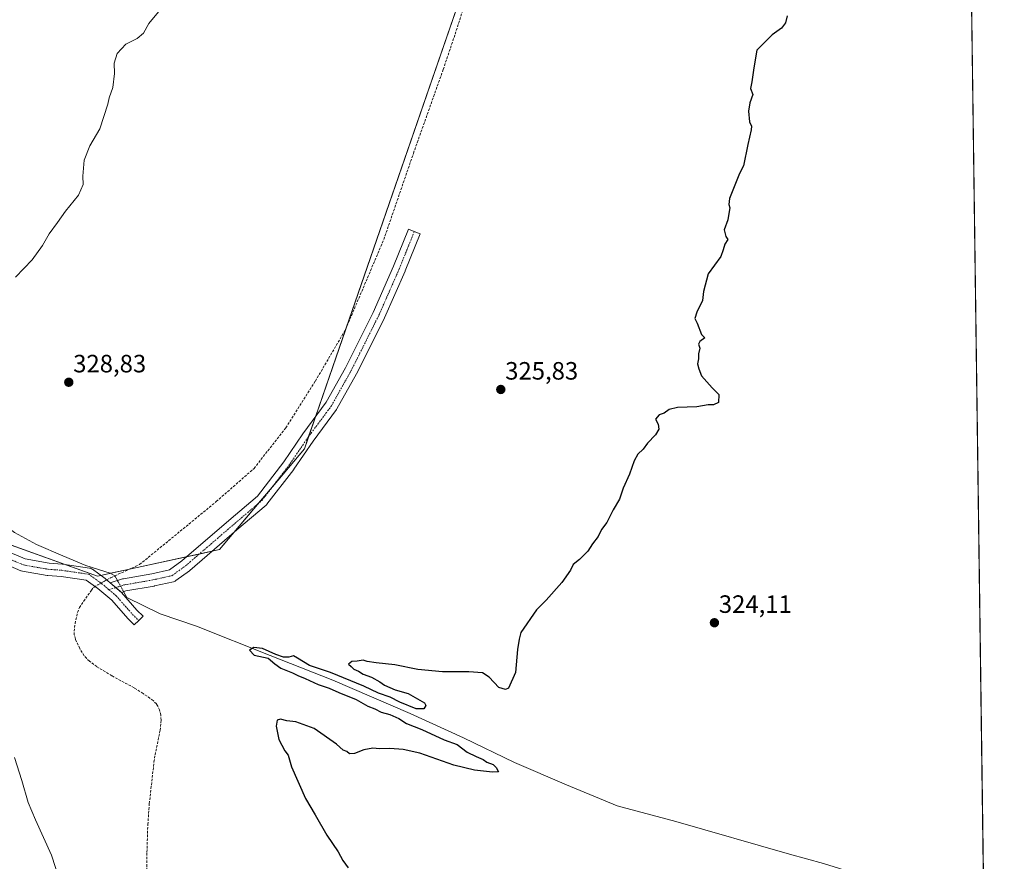
# Model space of a CAD drawing. Units: metres. Extents: x 590557 to 594023, y 4715143 to 4717502.
# Drawn here: x 593630 to 594023, y 4715811 to 4716147 of the extents above; entities that cross this region are included whole.
import ezdxf
from ezdxf.enums import TextEntityAlignment as Align

# ---------------------------------------------------------------- set-up
doc = ezdxf.new("R2010")
doc.units = ezdxf.units.M
doc.header["$MEASUREMENT"] = 0
doc.linetypes.add('TRAZO_Y_PUNTO', pattern=[1, 0.5, -0.25, 0, -0.25])
doc.linetypes.add('TRAZOSX2', pattern=[1.5, 1, -0.5])
for name, color, linetype, lineweight in [('Carátula', 7, 'Continuous', 5), ('Comarca CxS', 133, 'Continuous', 0), ('Comunidad Autónoma CxS', 142, 'Continuous', 0), ('Corriente artificial lineal', 5, 'TRAZOSX2', 13), ('Corriente artificial lineal oculto', 135, 'TRAZO_Y_PUNTO', 13), ('Corriente natural lineal', 142, 'Continuous', 13), ('Corriente natural lineal oculto', 19, 'TRAZO_Y_PUNTO', 13), ('Cultivos herbáceos CxS', 92, 'Continuous', 0), ('Curva de nivel maestra', 36, 'Continuous', 30), ('Curva de nivel normal', 36, 'Continuous', 0), ('Municipio CxS', 142, 'Continuous', 0), ('Pista no pavimentada', 254, 'Continuous', 13), ('Pista no pavimentada Cxs', 254, 'Continuous', 0), ('Pista pavimentada eje', 135, 'TRAZO_Y_PUNTO', 0), ('Provincia CxS', 1, 'Continuous', 0), ('Punto de cota en terreno', 7, 'Continuous', 0), ('Rótulo de punto de cota en terreno', 19, 'Continuous', 0)]:
    doc.layers.add(name, color=color, linetype=linetype, lineweight=lineweight)
doc.styles.add('Arial', font='txt', dxfattribs={"height": 0.2})

# ---------------------------------------------------------------- blocks, each defined once
blk = doc.blocks.new('*U152')
at = {"layer": 'Cultivos herbáceos CxS', "color": 92, "linetype": 'Continuous', "lineweight": 0}
blk.add_polyline3d([(593824.09, 4716208.44, 326.97), (593743.65, 4715975.61, 327.79), (593709.79, 4715935.39, 327.73), (593661.1, 4715924.81, 325.45), (593548.92, 4715965.02, 329.51)], dxfattribs=at)
blk = doc.blocks.new('*U154')
at = {"layer": 'Cultivos herbáceos CxS', "color": 92, "linetype": 'Continuous', "lineweight": 0}
for points in [[(594004.27, 4716587.9, 322.04), (594016.85, 4715658.63, 319.57)], [(593548.92, 4715965.02, 329.51), (593661.1, 4715924.81, 325.45), (593709.79, 4715935.39, 327.73), (593743.65, 4715975.61, 327.79), (593824.09, 4716208.44, 326.97)]]:
    blk.add_polyline3d(points, dxfattribs=at)
blk = doc.blocks.new('5PATER')
at = {"layer": 'Carátula', "linetype": 'Continuous', "lineweight": 5}
h = blk.add_hatch(color=250, dxfattribs=at)
edge = h.paths.add_edge_path()
edge.add_ellipse((0, 0.01), major_axis=(-1.33, -1.34), ratio=0.999422, start_angle=0, end_angle=360)

msp = doc.modelspace()

# ---------------------------------------------------------------- linework, layer by layer
at = {"layer": 'Comarca CxS', "color": 133, "linetype": 'Continuous', "lineweight": 0}
msp.add_polyline3d([(590573.98, 4717456.34, 423.38), (593991.9, 4717501.82, 333.51), (594023.21, 4715188.56, 322.64), (594023.21, 4715188.56, 322.64), (590978.07, 4715148.05, 374.17)], dxfattribs=at)
msp.add_polyline3d([(590573.98, 4717456.34, 423.38), (593991.9, 4717501.82, 333.51), (594023.21, 4715188.56, 322.64), (594023.21, 4715188.56, 322.64), (590978.07, 4715148.05, 374.17)], dxfattribs=at)
at = {"layer": 'Comunidad Autónoma CxS', "color": 142, "linetype": 'Continuous', "lineweight": 0}
msp.add_polyline3d([(590978.07, 4715148.05, 374.17), (590604.12, 4715143.08, 372.69), (590573.98, 4717456.34, 423.38), (593991.9, 4717501.82, 333.51), (594017.74, 4715592.77, 318.39), (594023.21, 4715188.56, 322.64), (590978.07, 4715148.05, 374.17)], close=True, dxfattribs=at)
msp.add_polyline3d([(590978.07, 4715148.05, 374.17), (590604.12, 4715143.08, 372.69), (590573.98, 4717456.34, 423.38), (593991.9, 4717501.82, 333.51), (594017.74, 4715592.77, 318.39), (594023.21, 4715188.56, 322.64), (590978.07, 4715148.05, 374.17)], close=True, dxfattribs=at)
at = {"layer": 'Corriente artificial lineal', "color": 5, "linetype": 'TRAZOSX2', "lineweight": 13}
for points in [[(593667.96, 4715924.89, 325.42), (593677.86, 4715929.43, 325.28), (593708.48, 4715954.56, 325.93), (593723.56, 4715967.81, 325.29), (593736.25, 4715984.03, 325.07), (593748.06, 4716002.7, 326.07), (593760.1, 4716023.29, 325.73), (593775.37, 4716059.21, 325.69), (593787.23, 4716093.67, 325.34), (593799.12, 4716127.18, 326.61), (593803.89, 4716141.29, 326.45), (593822.5, 4716199.53, 325.59)], [(593664.82, 4715923.3, 324.99), (593666.21, 4715924.08, 325.09), (593667.96, 4715924.89, 325.42)], [(593658.61, 4715919.15, 325.55), (593659.4, 4715920.27, 325.52), (593660.06, 4715920.64, 325.51)], [(593680.73, 4715807.22, 325.28), (593680.78, 4715814.55, 325.04), (593681.14, 4715825.53, 325.16), (593681.74, 4715833.9, 324.97), (593683.6, 4715850.58, 325.69), (593684.05, 4715853.42, 325.65), (593686.07, 4715863.27, 324.57), (593686.46, 4715867.3, 324.82), (593686.33, 4715869.33, 325.01), (593685.85, 4715871.34, 325.06), (593685.18, 4715872.84, 325.01), (593684.55, 4715873.77, 325.02), (593683.25, 4715875.06, 325.27), (593679.27, 4715877.94, 325.24), (593675.66, 4715880.21, 325.66), (593666.77, 4715884.96, 326.01), (593660.73, 4715888.65, 324.7), (593657.84, 4715890.8, 325.73), (593656.59, 4715891.97, 325.51), (593655.72, 4715892.99, 325.51), (593653.93, 4715895.85, 325.98), (593652.21, 4715899.67, 325.52), (593651.77, 4715901.28, 325.45), (593651.67, 4715902.75, 325.48), (593652.08, 4715905.82, 325.65), (593653.1, 4715910.32, 326.34), (593653.79, 4715912.26, 326.58), (593658.61, 4715919.15, 325.55)]]:
    msp.add_polyline3d(points, dxfattribs=at)
at = {"layer": 'Corriente artificial lineal oculto', "color": 135, "linetype": 'TRAZO_Y_PUNTO', "lineweight": 13}
msp.add_polyline3d([(593660.06, 4715920.64, 325.51), (593661.18, 4715921.26, 325.47), (593663.81, 4715922.74, 325.12), (593664.82, 4715923.3, 324.99)], dxfattribs=at)
at = {"layer": 'Corriente natural lineal', "color": 142, "linetype": 'Continuous', "lineweight": 13}
for points in [[(593451.37, 4716002.37, 331.59), (593480.34, 4715992.47, 330.84), (593508.34, 4715986.86, 330.05), (593535.72, 4715980.04, 329.47), (593556.56, 4715974.47, 328.51), (593581.27, 4715970.4, 328.3), (593590.67, 4715967.38, 328.01), (593598.55, 4715964.21, 328.11), (593627.92, 4715942.25, 327.06), (593636.72, 4715937.37, 327.05), (593647.13, 4715932.85, 326.89), (593656.33, 4715929.06, 325.89), (593666.05, 4715926.04, 325.78), (593667.96, 4715924.89, 325.42)], [(593668.99, 4715923.05, 325.2), (593667.96, 4715924.89, 325.42)], [(594015.34, 4715770.17, 320.19), (594009.42, 4715773.93, 320.15), (593998.01, 4715784.68, 319.53), (593995.69, 4715791.95, 319.87), (593992.17, 4715795.6, 321.31), (593980.4, 4715801.15, 321.62), (593973.85, 4715803.28, 321.72), (593964.14, 4715805.88, 321.78), (593951.03, 4715810.03, 322.02), (593937.4, 4715813.74, 321.77), (593891.99, 4715826.82, 323.18), (593868.65, 4715833.03, 322.59), (593848.29, 4715841.46, 324.03), (593827.6, 4715850.33, 323.26), (593807.21, 4715860.17, 323.9), (593785.85, 4715869.89, 323.99), (593755.08, 4715883.19, 324.08), (593730.03, 4715893.04, 324.8), (593700.6, 4715904.85, 325.25), (593686.07, 4715909.72, 324.87), (593672.77, 4715916.3, 325.46), (593671.49, 4715918.59, 325.35)]]:
    msp.add_polyline3d(points, dxfattribs=at)
at = {"layer": 'Corriente natural lineal oculto', "color": 19, "linetype": 'TRAZO_Y_PUNTO', "lineweight": 13}
msp.add_polyline3d([(593671.49, 4715918.59, 325.35), (593669.29, 4715922.52, 325.24), (593668.99, 4715923.05, 325.2)], dxfattribs=at)
at = {"layer": 'Cultivos herbáceos CxS', "color": 92, "linetype": 'Continuous', "lineweight": 0}
for points in [[(594004.27, 4716587.9, 322.04), (594004.28, 4716587.05, 322.06), (594004.32, 4716584.06, 322.12), (594015.34, 4715770.17, 320.19), (594016.85, 4715658.63, 319.57)], [(593824.09, 4716208.44, 326.97), (593760.24, 4716023.62, 325.63), (593748.07, 4715988.39, 327.96), (593745.34, 4715980.5, 327.84), (593743.65, 4715975.61, 327.79), (593730.88, 4715960.44, 327.96), (593725.36, 4715953.89, 328.02), (593715.54, 4715942.22, 327.9), (593709.79, 4715935.39, 327.73), (593706.84, 4715934.75, 327.81), (593701.71, 4715933.63, 327.88), (593696.57, 4715932.52, 327.92), (593673.79, 4715927.56, 325.15), (593666.24, 4715925.92, 325.75), (593662.43, 4715925.09, 325.49), (593661.1, 4715924.81, 325.45), (593648.13, 4715929.46, 326.2), (593616.64, 4715940.74, 327.13)], [(593824.09, 4716208.44, 326.97), (593760.24, 4716023.62, 325.63), (593748.07, 4715988.39, 327.96), (593745.34, 4715980.5, 327.84), (593743.65, 4715975.61, 327.79), (593730.88, 4715960.44, 327.96), (593725.36, 4715953.89, 328.02), (593715.54, 4715942.22, 327.9), (593709.79, 4715935.39, 327.73), (593706.84, 4715934.75, 327.81), (593701.71, 4715933.63, 327.88), (593696.57, 4715932.52, 327.92), (593673.79, 4715927.56, 325.15), (593666.24, 4715925.92, 325.75), (593662.43, 4715925.09, 325.49), (593661.1, 4715924.81, 325.45), (593648.13, 4715929.46, 326.2), (593616.64, 4715940.74, 327.13)]]:
    msp.add_polyline3d(points, dxfattribs=at)
at = {"layer": 'Curva de nivel maestra', "color": 36, "linetype": 'Continuous', "lineweight": 30}
msp.add_polyline3d([(593936.52, 4716148.58, 325), (593935.8, 4716145.75, 325), (593934.24, 4716143.59, 325), (593930.49, 4716141.01, 325), (593924.38, 4716134.92, 325), (593923.13, 4716127.78, 325), (593922.38, 4716122.2, 325), (593921.88, 4716119.54, 325), (593922.71, 4716117.21, 325), (593921.62, 4716113.78, 325), (593921.01, 4716110.5, 325), (593921.45, 4716106.28, 325), (593922.19, 4716104.52, 325), (593922.1, 4716103.04, 325), (593920.75, 4716097.21, 325), (593919.01, 4716088.64, 325), (593917.39, 4716085.54, 325), (593913.52, 4716075.61, 325), (593913.17, 4716073.25, 325), (593913.61, 4716071.84, 325), (593913.17, 4716069.64, 325), (593912.85, 4716067.08, 325), (593911.31, 4716063.12, 325), (593911.93, 4716060.42, 325), (593912.81, 4716059.29, 325), (593911.61, 4716057.42, 325), (593910.92, 4716055.07, 325), (593910.02, 4716052.42, 325), (593904.94, 4716045.54, 325), (593903.01, 4716038.54, 325), (593902.69, 4716034.87, 325), (593900.39, 4716030.21, 325), (593899.66, 4716027.73, 325), (593900.6, 4716025.76, 325), (593902.21, 4716021.36, 325), (593903.58, 4716019.94, 325), (593901.64, 4716018.54, 325), (593901.12, 4716017.5, 325), (593901.55, 4716015.9, 325), (593901.04, 4716013.64, 325), (593901.12, 4716011.55, 325), (593900.72, 4716009.55, 325), (593901.22, 4716007.55, 325), (593902.32, 4716004.81, 325), (593906.48, 4715999.97, 325), (593909.13, 4715997.29, 325), (593909, 4715994.16, 325), (593907.04, 4715993.2, 325), (593904.97, 4715993.21, 325), (593900.39, 4715992.35, 325), (593892.72, 4715992.18, 325), (593889.39, 4715991.36, 325), (593887.39, 4715989.88, 325), (593885.34, 4715989.22, 325), (593883.86, 4715987.55, 325), (593885.01, 4715985.55, 325), (593885.24, 4715983.55, 325), (593883.87, 4715981.22, 325), (593880.64, 4715977.88, 325), (593879.02, 4715975.55, 325), (593876.84, 4715973.55, 325), (593875.32, 4715970.88, 325), (593873.51, 4715965.55, 325), (593871.01, 4715959.88, 325), (593869.51, 4715955.55, 325), (593866.93, 4715951.22, 325), (593864.44, 4715946.22, 325), (593862.34, 4715943.39, 325), (593861.02, 4715940.59, 325), (593858.78, 4715937.64, 325), (593856.9, 4715934.78, 325), (593853.61, 4715931.37, 325), (593851.08, 4715929.44, 325), (593849.89, 4715927.11, 325), (593846.54, 4715922.25, 325), (593840.19, 4715915.24, 325), (593836.34, 4715911.34, 325), (593830.06, 4715902.28, 325), (593829.43, 4715899.64, 325), (593828.78, 4715895.44, 325), (593827.98, 4715886.31, 325), (593825.24, 4715880.07, 325), (593824.01, 4715879.47, 325), (593821.33, 4715880.37, 325), (593817.47, 4715884.42, 325), (593814.87, 4715886.14, 325), (593809.34, 4715886.61, 325), (593798.77, 4715886.6, 325), (593788.98, 4715887.48, 325), (593779.81, 4715889.4, 325), (593772.28, 4715890.16, 325), (593768.8, 4715890.72, 325), (593767.1, 4715891.26, 325), (593764.69, 4715890.85, 325), (593762.66, 4715890.63, 325), (593761.26, 4715889.66, 325), (593762.41, 4715888.76, 325), (593763.42, 4715887.66, 325), (593765.22, 4715886.78, 325), (593767.09, 4715885.64, 325), (593770.52, 4715884.47, 325), (593773.84, 4715882.6, 325), (593775.68, 4715881.21, 325), (593779.92, 4715879.41, 325), (593785.11, 4715877.97, 325), (593791.58, 4715874.2, 325), (593792.2, 4715873.14, 325), (593791.4, 4715871.78, 325), (593788.28, 4715871.82, 325), (593781.74, 4715874.5, 325), (593777.94, 4715876.44, 325), (593773.3, 4715878.08, 325), (593767.42, 4715880.83, 325), (593754.09, 4715886.25, 325), (593745.69, 4715889.04, 325), (593740.94, 4715892.08, 325), (593739.28, 4715892.96, 325), (593737.4, 4715892.42, 325), (593735.31, 4715892.44, 325), (593732.2, 4715893.49, 325), (593726.96, 4715895.94, 325), (593723.51, 4715896.35, 325), (593721.73, 4715895.26, 325), (593723.65, 4715893.2, 325), (593729.26, 4715892.02, 325), (593731.81, 4715889.81, 325), (593734.22, 4715888.04, 325), (593738.96, 4715886.22, 325), (593741.08, 4715885.04, 325), (593743.96, 4715883.93, 325), (593749.15, 4715881.53, 325), (593753.56, 4715879.99, 325), (593757.42, 4715878.32, 325), (593764.3, 4715875.52, 325), (593769.07, 4715872.81, 325), (593771.81, 4715871.76, 325), (593774.36, 4715870.52, 325), (593777.75, 4715869.57, 325), (593781.4, 4715867.89, 325), (593784.43, 4715865.92, 325), (593790.64, 4715863.47, 325), (593799.54, 4715859.37, 325), (593804.72, 4715857.55, 325), (593808.71, 4715854.54, 325), (593812.23, 4715852.72, 325), (593815.12, 4715851.61, 325), (593816.6, 4715850.44, 325), (593819.02, 4715849.53, 325), (593820.26, 4715848.36, 325), (593821.25, 4715846.62, 325), (593818.8, 4715846.45, 325), (593811.58, 4715847.23, 325), (593803.33, 4715849.35, 325), (593789.73, 4715854.04, 325), (593783.07, 4715855.56, 325), (593777.73, 4715855.91, 325), (593773.73, 4715855.77, 325), (593771.07, 4715856.05, 325), (593767.4, 4715855.35, 325), (593763.73, 4715853.89, 325), (593761.63, 4715853.79, 325), (593760.58, 4715854.74, 325), (593759.1, 4715855.26, 325), (593756.46, 4715857.62, 325), (593747.57, 4715863.98, 325), (593740.19, 4715866.66, 325), (593736.6, 4715867, 325), (593734.08, 4715867.68, 325), (593732.83, 4715867.29, 325), (593732.43, 4715864.86, 325), (593733.52, 4715859.55, 325), (593735.92, 4715855.08, 325), (593737.15, 4715853.31, 325), (593738.46, 4715848.67, 325), (593744.16, 4715836.01, 325), (593747.91, 4715829.47, 325), (593752.69, 4715821.36, 325), (593757.12, 4715814.62, 325), (593759.06, 4715811.23, 325), (593761.21, 4715808.23, 325)], dxfattribs=at)
at = {"layer": 'Curva de nivel normal', "color": 36, "linetype": 'Continuous', "lineweight": 0}
for points in [[(593628.34, 4716044.21, 330), (593634.92, 4716051.11, 330), (593639.12, 4716056.83, 330), (593641.74, 4716061.54, 330), (593645.08, 4716066, 330), (593648.24, 4716070.56, 330), (593653.43, 4716076.94, 330), (593655.31, 4716081.21, 330), (593655.18, 4716084.54, 330), (593655.68, 4716090.99, 330), (593657.96, 4716096.68, 330), (593662, 4716103.39, 330), (593665.14, 4716113.27, 330), (593665.74, 4716115.87, 330), (593667.18, 4716119.97, 330), (593667.81, 4716125.6, 330), (593667.67, 4716129.63, 330), (593668.84, 4716133.53, 330), (593672.35, 4716137.2, 330), (593676.86, 4716139.46, 330), (593679.41, 4716141.6, 330), (593681.58, 4716145.46, 330), (593685.42, 4716150.2, 330)], [(593647.4, 4715798.57, 330), (593642.72, 4715813.28, 330), (593636.25, 4715827.4, 330), (593633.38, 4715834.44, 330), (593630.76, 4715843.22, 330), (593627.85, 4715852.36, 330)]]:
    msp.add_polyline3d(points, dxfattribs=at)
at = {"layer": 'Municipio CxS', "color": 142, "linetype": 'Continuous', "lineweight": 0}
msp.add_polyline3d([(593991.9, 4717501.82, 333.51), (594017.74, 4715592.77, 318.39), (593995.32, 4715550.87, 318.42), (593949.93, 4715485.19, 318.42), (593897.05, 4715412.34, 318.71), (593880.04, 4715421.37, 318.96), (593871.98, 4715425.65, 320.75), (593868.2, 4715427.65, 321.57), (593863.25, 4715430.28, 321.84), (593857.13, 4715433.53, 321.87), (593806.04, 4715454.12, 322.77), (593774.52, 4715463.79, 324.27), (593762.74, 4715467.4, 326.47), (593761.33, 4715467.65, 326.73), (593755.08, 4715468.75, 326.82), (593754.73, 4715468.82, 326.72), (593748.8, 4715470.75, 326.3), (593743.84, 4715472.37, 327.3), (593698.9, 4715487.02, 336.61), (593611.35, 4715515.16, 346.42)], dxfattribs=at)
msp.add_polyline3d([(593991.9, 4717501.82, 333.51), (594017.74, 4715592.77, 318.39), (593995.32, 4715550.87, 318.42), (593949.93, 4715485.19, 318.42), (593897.05, 4715412.34, 318.71), (593880.04, 4715421.37, 318.96), (593871.98, 4715425.65, 320.75), (593868.2, 4715427.65, 321.57), (593863.25, 4715430.28, 321.84), (593857.13, 4715433.53, 321.87), (593806.04, 4715454.12, 322.77), (593774.52, 4715463.79, 324.27), (593762.74, 4715467.4, 326.47), (593761.33, 4715467.65, 326.73), (593755.08, 4715468.75, 326.82), (593754.73, 4715468.82, 326.72), (593748.8, 4715470.75, 326.3), (593743.84, 4715472.37, 327.3), (593698.9, 4715487.02, 336.61), (593611.35, 4715515.16, 346.42)], dxfattribs=at)
at = {"layer": 'Pista no pavimentada', "color": 254, "linetype": 'Continuous', "lineweight": 13}
for points in [[(593666.16, 4715922.18, 324.97), (593671.08, 4715923.69, 325.48), (593671.38, 4715923.77, 325.52), (593682.7, 4715925.74, 327.32), (593689.81, 4715927.33, 327.72), (593694.73, 4715930.94, 327.81), (593713.45, 4715947.02, 328.14), (593724.89, 4715956.77, 328.01), (593735.41, 4715970.4, 327.87), (593743.04, 4715981.58, 327.88), (593743.09, 4715981.66, 327.88), (593752.39, 4715994.23, 327.84), (593760.09, 4716007.94, 327.48), (593771.15, 4716030.05, 327.58), (593779.31, 4716048.61, 327.65), (593785.25, 4716063.39, 327.5), (593787.57, 4716062.46, 327.43), (593789.89, 4716061.53, 327.3), (593783.94, 4716046.71, 327.35), (593783.9, 4716046.64, 327.35), (593775.7, 4716027.98, 327.31), (593775.65, 4716027.87, 327.31), (593764.54, 4716005.65, 327.32), (593764.48, 4716005.54, 327.32), (593756.67, 4715991.64, 327.48), (593756.51, 4715991.39, 327.49), (593747.14, 4715978.72, 327.67), (593739.5, 4715967.52, 327.73), (593739.41, 4715967.4, 327.73), (593728.69, 4715953.51, 327.85), (593728.63, 4715953.43, 327.85), (593728.34, 4715953.13, 327.85), (593716.7, 4715943.22, 327.9), (593697.91, 4715927.07, 327.51), (593697.76, 4715926.96, 327.51), (593692.34, 4715922.99, 327.46), (593692.05, 4715922.81, 327.47), (593691.74, 4715922.67, 327.48), (593691.41, 4715922.57, 327.49), (593683.74, 4715920.85, 327.47), (593683.62, 4715920.83, 327.47), (593672.4, 4715918.87, 325.55)], [(593626.19, 4715934.22, 326.88), (593632.18, 4715931.65, 326.72), (593641.69, 4715930.01, 326.39), (593646.99, 4715929.62, 326.27), (593647.18, 4715929.6, 326.26), (593657.89, 4715928.01, 325.82), (593658.28, 4715927.92, 325.83), (593658.65, 4715927.77, 325.83), (593658.98, 4715927.57, 325.82), (593664.14, 4715923.86, 325.13), (593664.29, 4715923.75, 325.09), (593666.16, 4715922.18, 324.97)], [(593677.5, 4715907.06, 326.44), (593675.75, 4715905.28, 327.05), (593673.24, 4715907.75, 326.62), (593673.11, 4715907.88, 326.59), (593666.75, 4715915.15, 326.42), (593661.15, 4715919.86, 325.61), (593656.56, 4715923.15, 325.41), (593646.54, 4715924.64, 326.22), (593641.2, 4715925.03, 326.39), (593640.96, 4715925.06, 326.39), (593631.03, 4715926.78, 326.69), (593630.61, 4715926.89, 326.71), (593630.48, 4715926.94, 326.71), (593624, 4715929.72, 326.88)], [(593670.62, 4715918.32, 325.33), (593666.16, 4715922.18, 324.97)], [(593666.16, 4715922.18, 324.97), (593670.12, 4715918.85, 325.31), (593670.39, 4715918.58, 325.31), (593670.62, 4715918.32, 325.33)], [(593672.4, 4715918.87, 325.55), (593670.62, 4715918.32, 325.33)], [(593670.62, 4715918.32, 325.33), (593676.81, 4715911.25, 325.6), (593679.25, 4715908.84, 325.69), (593677.5, 4715907.06, 326.44)]]:
    msp.add_polyline3d(points, dxfattribs=at)
at = {"layer": 'Pista no pavimentada Cxs', "color": 254, "linetype": 'Continuous', "lineweight": 0}
msp.add_polyline3d([(593672.4, 4715918.87, 325.55), (593670.62, 4715918.32, 325.33), (593666.16, 4715922.18, 324.97), (593671.08, 4715923.69, 325.48), (593671.38, 4715923.77, 325.52), (593682.7, 4715925.74, 327.32), (593689.81, 4715927.33, 327.72), (593694.73, 4715930.94, 327.81), (593713.45, 4715947.02, 328.14), (593724.89, 4715956.77, 328.01), (593735.41, 4715970.4, 327.87), (593743.04, 4715981.58, 327.88), (593743.09, 4715981.66, 327.88), (593752.39, 4715994.23, 327.84), (593760.09, 4716007.94, 327.48), (593771.15, 4716030.05, 327.58), (593779.31, 4716048.61, 327.65), (593785.25, 4716063.39, 327.5), (593787.57, 4716062.46, 327.43), (593789.89, 4716061.53, 327.3), (593783.94, 4716046.71, 327.35), (593783.9, 4716046.64, 327.35), (593775.7, 4716027.98, 327.31), (593775.65, 4716027.87, 327.31), (593764.54, 4716005.65, 327.32), (593764.48, 4716005.54, 327.32), (593756.67, 4715991.64, 327.48), (593756.51, 4715991.39, 327.49), (593747.14, 4715978.72, 327.67), (593739.5, 4715967.52, 327.73), (593739.41, 4715967.4, 327.73), (593728.69, 4715953.51, 327.85), (593728.63, 4715953.43, 327.85), (593728.34, 4715953.13, 327.85), (593716.7, 4715943.22, 327.9), (593697.91, 4715927.07, 327.51), (593697.76, 4715926.96, 327.51), (593692.34, 4715922.99, 327.46), (593692.05, 4715922.81, 327.47), (593691.74, 4715922.67, 327.48), (593691.41, 4715922.57, 327.49), (593683.74, 4715920.85, 327.47), (593683.62, 4715920.83, 327.47), (593672.4, 4715918.87, 325.55)], close=True, dxfattribs=at)
msp.add_polyline3d([(593626.19, 4715934.22, 326.88), (593632.18, 4715931.65, 326.72), (593641.69, 4715930.01, 326.39), (593646.99, 4715929.62, 326.27), (593647.18, 4715929.6, 326.26), (593657.89, 4715928.01, 325.82), (593658.28, 4715927.92, 325.83), (593658.65, 4715927.77, 325.83), (593658.98, 4715927.57, 325.82), (593664.14, 4715923.86, 325.13), (593664.29, 4715923.75, 325.09), (593666.16, 4715922.18, 324.97), (593670.12, 4715918.85, 325.31), (593670.39, 4715918.58, 325.31), (593670.62, 4715918.32, 325.33), (593676.81, 4715911.25, 325.6), (593679.25, 4715908.84, 325.69), (593677.5, 4715907.06, 326.44), (593677.5, 4715907.06, 326.44), (593675.75, 4715905.28, 327.05), (593673.24, 4715907.75, 326.62), (593673.11, 4715907.88, 326.59), (593666.75, 4715915.15, 326.42), (593661.15, 4715919.86, 325.61), (593656.56, 4715923.15, 325.41), (593646.54, 4715924.64, 326.22), (593641.2, 4715925.03, 326.39), (593640.96, 4715925.06, 326.39), (593631.03, 4715926.78, 326.69), (593630.61, 4715926.89, 326.71), (593630.48, 4715926.94, 326.71), (593624, 4715929.72, 326.88)], dxfattribs=at)
at = {"layer": 'Pista pavimentada eje', "color": 135, "linetype": 'TRAZO_Y_PUNTO', "lineweight": 0}
for points in [[(593665.6, 4715919.38, 325.23), (593671.81, 4715921.3, 325.52), (593683.19, 4715923.29, 327.44), (593690.86, 4715925.01, 327.61), (593696.29, 4715928.98, 327.72), (593715.07, 4715945.12, 328.05), (593726.71, 4715955.04, 328.03), (593737.43, 4715968.93, 327.96), (593745.1, 4715980.17, 327.84), (593754.5, 4715992.87, 327.69), (593762.3, 4716006.76, 327.5), (593773.41, 4716028.99, 327.5), (593781.62, 4716047.64, 327.56), (593787.57, 4716062.46, 327.43)], [(593445.09, 4715997.23, 332.54), (593455.12, 4715994.86, 331.96), (593471.52, 4715989.7, 331.43), (593502.61, 4715980.04, 330.59), (593528.28, 4715972.1, 330.05), (593547.33, 4715965.75, 329.54), (593571.01, 4715958.08, 328.79), (593588.87, 4715953.05, 327.96), (593599.05, 4715949.08, 327.54), (593607.78, 4715943.93, 327.32), (593617.18, 4715937.31, 327.02), (593624.98, 4715932.02, 326.85), (593631.46, 4715929.24, 326.61), (593641.39, 4715927.52, 326.32), (593646.81, 4715927.12, 326.11), (593657.53, 4715925.54, 325.56), (593662.69, 4715921.83, 325.3), (593665.6, 4715919.38, 325.23)], [(593665.6, 4715919.38, 325.23), (593668.51, 4715916.94, 325.61), (593674.99, 4715909.53, 326.09), (593677.5, 4715907.06, 326.44)]]:
    msp.add_polyline3d(points, dxfattribs=at)
at = {"layer": 'Provincia CxS', "color": 1, "linetype": 'Continuous', "lineweight": 0}
msp.add_polyline3d([(594023.21, 4715188.56, 322.64), (590604.12, 4715143.08, 372.69), (590573.98, 4717456.34, 423.38), (593991.9, 4717501.82, 333.51), (594023.21, 4715188.56, 322.64)], close=True, dxfattribs=at)
msp.add_polyline3d([(594023.21, 4715188.56, 322.64), (590604.12, 4715143.08, 372.69), (590573.98, 4717456.34, 423.38), (593991.9, 4717501.82, 333.51), (594023.21, 4715188.56, 322.64)], close=True, dxfattribs=at)

# ---------------------------------------------------------------- block references
at = {"layer": 'Cultivos herbáceos CxS', "color": 92, "linetype": 'Continuous', "lineweight": 0}
for name in ['*U154', '*U152']:
    msp.add_blockref(name, (0, 0), dxfattribs=at)
at = {"layer": 'Punto de cota en terreno', "linetype": 'Continuous', "lineweight": 0}
for p in [(593649.57, 4716002.22, 328.83), (593822.11, 4715999.34, 325.83), (593907.43, 4715906.17, 324.11)]:
    msp.add_blockref('5PATER', p, dxfattribs=at)

# ---------------------------------------------------------------- texts
at = {"layer": 'Rótulo de punto de cota en terreno', "color": 19, "linetype": 'Continuous', "lineweight": 0, "style": 'Arial'}
for s, p in [('328,83', (593651.33, 4716003.98)), ('325,83', (593823.87, 4716001.1)), ('324,11', (593909.19, 4715907.93))]:
    msp.add_text(s, height=7, dxfattribs=at).set_placement(p, align=Align.BOTTOM_LEFT)

doc.saveas('drawing.dxf')
